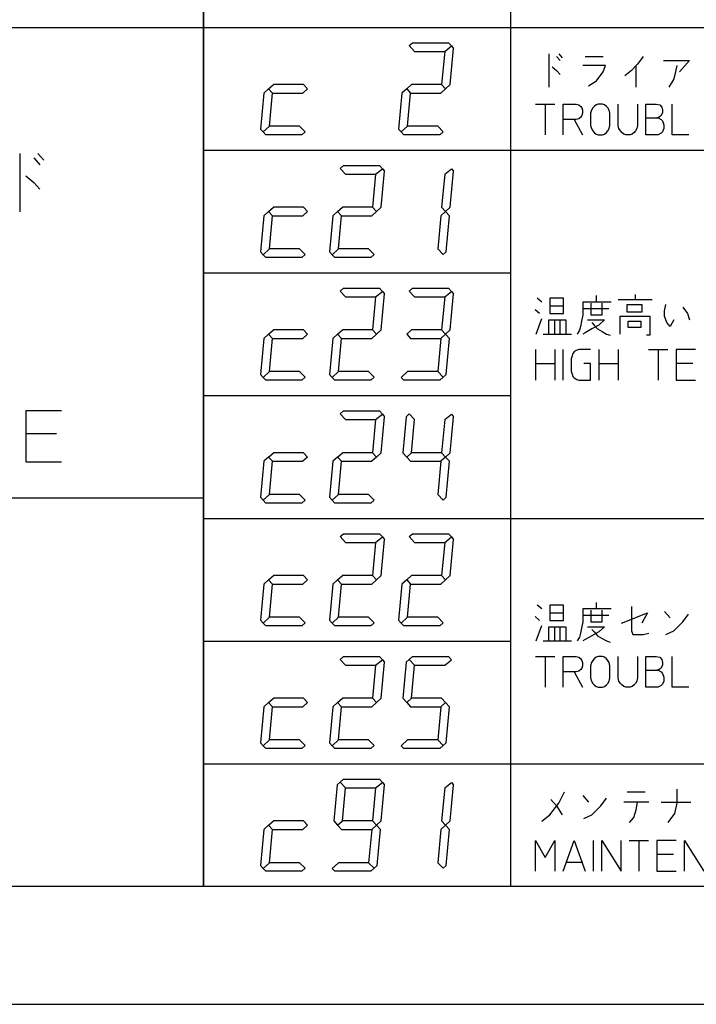
# Model space of a CAD drawing. Extents: x 918 to 4334, y -5558 to -3452.
# Drawn here: x 1732 to 1765, y -4559 to -4511 of the extents above; entities that cross this region are included whole.
import ezdxf

# ---------------------------------------------------------------- set-up
doc = ezdxf.new("R2010")
doc.units = 0
doc.header["$MEASUREMENT"] = 0
doc.layers.get('0').update_dxf_attribs({"linetype": 'CONTINUOUS'})
doc.layers.add('1', color=7, linetype='CONTINUOUS')

msp = doc.modelspace()

# ---------------------------------------------------------------- linework, layer by layer
at = {"color": 2, "linetype": 'CONTINUOUS'}
for p, q in [((1637.2658, -4559.1939), (1797.2658, -4559.1939)), ((1676.2658, -4559.1939), (1758.2658, -4559.1939))]:
    msp.add_line(p, q, dxfattribs=at)
at = {"layer": '1', "color": 3, "linetype": 'CONTINUOUS'}
for p, q in [((1740.7658, -4464.9439), (1740.7658, -4511.4439)), ((1740.7658, -4553.4439), (1740.7658, -4464.9439)), ((1755.7658, -4475.4439), (1755.7658, -4553.4439)), ((1644.7658, -4511.4439), (1740.7658, -4511.4439)), ((1740.7658, -4511.4439), (1740.7658, -4534.4439)), ((1740.7658, -4511.4439), (1789.7658, -4511.4439)), ((1750.8174, -4512.3355), (1750.9729, -4512.1939)), ((1751.0758, -4512.6158), (1750.8174, -4512.3355)), ((1750.9729, -4512.1939), (1752.7307, -4512.1939)), ((1751.0758, -4512.6158), (1752.5486, -4512.6158)), ((1752.5486, -4512.6158), (1752.397, -4514.2329)), ((1752.5486, -4512.6158), (1752.8758, -4512.3533)), ((1752.7307, -4512.1939), (1752.8758, -4512.3533)), ((1752.8208, -4514.2329), (1752.9857, -4512.4739)), ((1752.8758, -4512.3533), (1752.9857, -4512.4739)), ((1757.6314, -4512.7443), (1757.6314, -4514.3693)), ((1758.0203, -4512.8693), (1758.1869, -4513.0568)), ((1758.1314, -4512.7443), (1758.298, -4512.9318)), ((1759.4091, -4512.8693), (1760.298, -4512.8693)), ((1762.2425, -4512.8693), (1761.9647, -4513.2443)), ((1763.2425, -4513.0568), (1764.5203, -4513.0568)), ((1764.5203, -4513.0568), (1764.0203, -4513.6193)), ((1757.798, -4513.3693), (1758.0203, -4513.5568)), ((1758.0203, -4513.5568), (1758.1869, -4513.7443)), ((1760.4091, -4513.3068), (1759.298, -4513.3068)), ((1759.9647, -4514.0568), (1760.298, -4513.6193)), ((1760.298, -4513.6193), (1760.4091, -4513.3068)), ((1761.6869, -4513.5568), (1761.3536, -4513.8068)), ((1761.9091, -4513.3068), (1761.6869, -4513.5568)), ((1761.9647, -4513.2443), (1761.9091, -4513.3068)), ((1761.9091, -4514.3693), (1761.9091, -4513.3068)), ((1763.7425, -4513.9943), (1763.8536, -4513.6193)), ((1763.8536, -4513.6193), (1763.9091, -4513.3068)), ((1759.5758, -4514.3068), (1759.9647, -4514.0568)), ((1763.5203, -4514.3693), (1763.7425, -4513.9943)), ((1743.9416, -4514.4439), (1743.7109, -4514.6548)), ((1743.9416, -4514.4439), (1744.1742, -4514.2329)), ((1743.9416, -4514.4439), (1744.1346, -4514.6548)), ((1745.647, -4514.2329), (1744.1742, -4514.2329)), ((1745.84, -4514.4439), (1745.6075, -4514.6548)), ((1745.647, -4514.2329), (1745.84, -4514.4439)), ((1750.6916, -4514.4439), (1750.4609, -4514.6548)), ((1750.6916, -4514.4439), (1750.9242, -4514.2329)), ((1750.6916, -4514.4439), (1750.8846, -4514.6548)), ((1752.397, -4514.2329), (1750.9242, -4514.2329)), ((1752.59, -4514.4439), (1752.3575, -4514.6548)), ((1752.397, -4514.2329), (1752.59, -4514.4439)), ((1752.8208, -4514.2329), (1752.59, -4514.4439)), ((1743.7109, -4514.6548), (1743.546, -4516.4139)), ((1743.983, -4516.272), (1744.1346, -4514.6548)), ((1744.1346, -4514.6548), (1745.6075, -4514.6548)), ((1750.4609, -4514.6548), (1750.296, -4516.4139)), ((1750.733, -4516.272), (1750.8846, -4514.6548)), ((1750.8846, -4514.6548), (1752.3575, -4514.6548)), ((1756.9829, -4515.1941), (1757.4554, -4515.1941)), ((1757.4554, -4515.1941), (1757.9279, -4515.1941)), ((1757.4554, -4515.1941), (1757.4554, -4516.6941)), ((1758.3329, -4515.9441), (1758.3329, -4515.1941)), ((1758.3329, -4515.1941), (1758.9742, -4515.1941)), ((1758.9742, -4515.1941), (1759.1092, -4515.2316)), ((1759.1092, -4515.2316), (1759.2104, -4515.3066)), ((1759.2104, -4515.3066), (1759.2442, -4515.3816)), ((1759.2442, -4515.3816), (1759.2779, -4515.4941)), ((1759.2779, -4515.4941), (1759.2779, -4515.6441)), ((1759.7167, -4515.4941), (1759.6829, -4515.6441)), ((1759.7842, -4515.3816), (1759.7167, -4515.4941)), ((1759.8517, -4515.3066), (1759.7842, -4515.3816)), ((1759.9529, -4515.2316), (1759.8517, -4515.3066)), ((1760.0542, -4515.1941), (1759.9529, -4515.2316)), ((1760.2567, -4515.1941), (1760.0542, -4515.1941)), ((1760.3579, -4515.2316), (1760.2567, -4515.1941)), ((1760.4592, -4515.3066), (1760.3579, -4515.2316)), ((1760.5267, -4515.3816), (1760.4592, -4515.3066)), ((1760.5942, -4515.4941), (1760.5267, -4515.3816)), ((1760.6279, -4515.6441), (1760.5942, -4515.4941)), ((1761.0329, -4516.2441), (1761.0329, -4515.1941)), ((1761.9779, -4515.1941), (1761.9779, -4516.2441)), ((1762.3829, -4515.1941), (1762.8892, -4515.1941)), ((1762.3829, -4515.8691), (1762.3829, -4515.1941)), ((1762.8892, -4515.1941), (1763.0579, -4515.2316)), ((1763.0579, -4515.2316), (1763.1592, -4515.3441)), ((1763.1592, -4515.3441), (1763.1929, -4515.4941)), ((1763.1929, -4515.4941), (1763.1929, -4515.6066)), ((1763.6654, -4516.6941), (1763.6654, -4515.1941)), ((1758.8729, -4515.9441), (1758.3329, -4515.9441)), ((1758.3329, -4516.6941), (1758.3329, -4515.9441)), ((1758.9742, -4515.9441), (1758.8729, -4515.9441)), ((1758.8729, -4515.9441), (1759.2779, -4516.6941)), ((1759.1092, -4515.9066), (1758.9742, -4515.9441)), ((1759.2104, -4515.8316), (1759.1092, -4515.9066)), ((1759.2442, -4515.7566), (1759.2104, -4515.8316)), ((1759.2779, -4515.6441), (1759.2442, -4515.7566)), ((1759.6829, -4515.6441), (1759.6829, -4516.2441)), ((1760.6279, -4516.2441), (1760.6279, -4515.6441)), ((1762.3829, -4515.8691), (1762.9229, -4515.8691)), ((1762.3829, -4516.6941), (1762.3829, -4515.8691)), ((1763.0242, -4515.8316), (1762.9229, -4515.8691)), ((1762.9229, -4515.8691), (1762.9904, -4515.8691)), ((1762.9904, -4515.8691), (1763.1254, -4515.9441)), ((1763.1254, -4515.7566), (1763.0242, -4515.8316)), ((1763.1929, -4515.6066), (1763.1254, -4515.7566)), ((1763.1254, -4515.9441), (1763.1929, -4516.0191)), ((1763.1929, -4516.0191), (1763.2604, -4516.2066)), ((1743.546, -4516.4139), (1743.6771, -4516.5579)), ((1743.983, -4516.272), (1743.6771, -4516.5579)), ((1745.4559, -4516.272), (1743.983, -4516.272)), ((1745.4559, -4516.272), (1745.7209, -4516.5463)), ((1750.296, -4516.4139), (1750.4271, -4516.5579)), ((1750.733, -4516.272), (1750.4271, -4516.5579)), ((1752.2059, -4516.272), (1750.733, -4516.272)), ((1752.2059, -4516.272), (1752.4709, -4516.5463)), ((1759.6829, -4516.2441), (1759.7167, -4516.3941)), ((1759.7167, -4516.3941), (1759.7842, -4516.5066)), ((1759.7842, -4516.5066), (1759.8517, -4516.5816)), ((1760.4592, -4516.5816), (1760.5267, -4516.5066)), ((1760.5267, -4516.5066), (1760.5942, -4516.3941)), ((1760.5942, -4516.3941), (1760.6279, -4516.2441)), ((1761.0667, -4516.3941), (1761.0329, -4516.2441)), ((1761.1342, -4516.5066), (1761.0667, -4516.3941)), ((1761.2017, -4516.5816), (1761.1342, -4516.5066)), ((1761.8767, -4516.5066), (1761.8092, -4516.5816)), ((1761.9442, -4516.3941), (1761.8767, -4516.5066)), ((1761.9779, -4516.2441), (1761.9442, -4516.3941)), ((1763.2604, -4516.3941), (1763.1929, -4516.5441)), ((1763.2604, -4516.2066), (1763.2604, -4516.3941)), ((1743.6771, -4516.5579), (1743.801, -4516.6939)), ((1745.5588, -4516.6939), (1743.801, -4516.6939)), ((1745.5588, -4516.6939), (1745.7209, -4516.5463)), ((1750.4271, -4516.5579), (1750.551, -4516.6939)), ((1752.3088, -4516.6939), (1750.551, -4516.6939)), ((1752.3088, -4516.6939), (1752.4709, -4516.5463)), ((1759.8517, -4516.5816), (1759.9529, -4516.6566)), ((1759.9529, -4516.6566), (1760.0542, -4516.6941)), ((1760.0542, -4516.6941), (1760.2567, -4516.6941)), ((1760.2567, -4516.6941), (1760.3579, -4516.6566)), ((1760.3579, -4516.6566), (1760.4592, -4516.5816)), ((1761.3029, -4516.6566), (1761.2017, -4516.5816)), ((1761.4042, -4516.6941), (1761.3029, -4516.6566)), ((1761.6067, -4516.6941), (1761.4042, -4516.6941)), ((1761.7079, -4516.6566), (1761.6067, -4516.6941)), ((1761.8092, -4516.5816), (1761.7079, -4516.6566)), ((1762.9904, -4516.6941), (1762.3829, -4516.6941)), ((1763.1254, -4516.6191), (1762.9904, -4516.6941)), ((1763.1929, -4516.5441), (1763.1254, -4516.6191)), ((1764.4754, -4516.6941), (1763.6654, -4516.6941)), ((1740.7658, -4517.4439), (1789.7658, -4517.4439)), ((1731.7844, -4517.6097), (1731.7844, -4520.4535)), ((1732.465, -4517.8285), (1732.7566, -4518.1566)), ((1732.6594, -4517.6097), (1732.9511, -4517.9379)), ((1747.4424, -4518.3355), (1747.5979, -4518.1939)), ((1747.7008, -4518.6158), (1747.4424, -4518.3355)), ((1747.5979, -4518.1939), (1749.3557, -4518.1939)), ((1749.1736, -4518.6158), (1749.5008, -4518.3533)), ((1749.3557, -4518.1939), (1749.5008, -4518.3533)), ((1749.5008, -4518.3533), (1749.6107, -4518.4739)), ((1752.5486, -4518.6158), (1752.8758, -4518.3533)), ((1752.8758, -4518.3533), (1752.9857, -4518.4739)), ((1732.0761, -4518.7035), (1732.465, -4519.0316)), ((1747.7008, -4518.6158), (1749.1736, -4518.6158)), ((1749.1736, -4518.6158), (1749.022, -4520.2329)), ((1749.4458, -4520.2329), (1749.6107, -4518.4739)), ((1752.5486, -4518.6158), (1752.397, -4520.2329)), ((1752.8208, -4520.2329), (1752.9857, -4518.4739)), ((1732.465, -4519.0316), (1732.7566, -4519.3597)), ((1743.9416, -4520.4439), (1744.1742, -4520.2329)), ((1745.647, -4520.2329), (1744.1742, -4520.2329)), ((1745.647, -4520.2329), (1745.84, -4520.4439)), ((1747.3166, -4520.4439), (1747.5492, -4520.2329)), ((1749.022, -4520.2329), (1747.5492, -4520.2329)), ((1749.022, -4520.2329), (1749.215, -4520.4439)), ((1749.4458, -4520.2329), (1749.215, -4520.4439)), ((1752.397, -4520.2329), (1752.59, -4520.4439)), ((1752.8208, -4520.2329), (1752.59, -4520.4439)), ((1743.7109, -4520.6548), (1743.546, -4522.4139)), ((1743.9416, -4520.4439), (1743.7109, -4520.6548)), ((1743.9416, -4520.4439), (1744.1346, -4520.6548)), ((1743.983, -4522.272), (1744.1346, -4520.6548)), ((1744.1346, -4520.6548), (1745.6075, -4520.6548)), ((1745.84, -4520.4439), (1745.6075, -4520.6548)), ((1747.0859, -4520.6548), (1746.921, -4522.4139)), ((1747.3166, -4520.4439), (1747.0859, -4520.6548)), ((1747.3166, -4520.4439), (1747.5096, -4520.6548)), ((1747.358, -4522.272), (1747.5096, -4520.6548)), ((1747.5096, -4520.6548), (1748.9825, -4520.6548)), ((1749.215, -4520.4439), (1748.9825, -4520.6548)), ((1752.3575, -4520.6548), (1752.2059, -4522.272)), ((1752.59, -4520.4439), (1752.3575, -4520.6548)), ((1752.59, -4520.4439), (1752.7812, -4520.6548)), ((1752.6163, -4522.4139), (1752.7812, -4520.6548)), ((1743.983, -4522.272), (1743.6771, -4522.5579)), ((1745.4559, -4522.272), (1743.983, -4522.272)), ((1745.4559, -4522.272), (1745.7209, -4522.5463)), ((1747.358, -4522.272), (1747.0521, -4522.5579)), ((1748.8309, -4522.272), (1747.358, -4522.272)), ((1748.8309, -4522.272), (1749.0959, -4522.5463)), ((1752.2059, -4522.272), (1752.4709, -4522.5463)), ((1743.546, -4522.4139), (1743.6771, -4522.5579)), ((1743.6771, -4522.5579), (1743.801, -4522.6939)), ((1745.5588, -4522.6939), (1743.801, -4522.6939)), ((1745.5588, -4522.6939), (1745.7209, -4522.5463)), ((1746.921, -4522.4139), (1747.0521, -4522.5579)), ((1747.0521, -4522.5579), (1747.176, -4522.6939)), ((1748.9338, -4522.6939), (1747.176, -4522.6939)), ((1748.9338, -4522.6939), (1749.0959, -4522.5463)), ((1752.4709, -4522.5463), (1752.6163, -4522.4139)), ((1740.7658, -4523.4439), (1755.7658, -4523.4439)), ((1747.4424, -4524.3355), (1747.5979, -4524.1939)), ((1747.5979, -4524.1939), (1749.3557, -4524.1939)), ((1749.3557, -4524.1939), (1749.5008, -4524.3533)), ((1750.8174, -4524.3355), (1750.9729, -4524.1939)), ((1750.9729, -4524.1939), (1752.7307, -4524.1939)), ((1752.7307, -4524.1939), (1752.8758, -4524.3533)), ((1747.7008, -4524.6158), (1747.4424, -4524.3355)), ((1747.7008, -4524.6158), (1749.1736, -4524.6158)), ((1749.1736, -4524.6158), (1749.022, -4526.2329)), ((1749.1736, -4524.6158), (1749.5008, -4524.3533)), ((1749.4458, -4526.2329), (1749.6107, -4524.4739)), ((1749.5008, -4524.3533), (1749.6107, -4524.4739)), ((1751.0758, -4524.6158), (1750.8174, -4524.3355)), ((1751.0758, -4524.6158), (1752.5486, -4524.6158)), ((1752.5486, -4524.6158), (1752.397, -4526.2329)), ((1752.5486, -4524.6158), (1752.8758, -4524.3533)), ((1752.8208, -4526.2329), (1752.9857, -4524.4739)), ((1752.8758, -4524.3533), (1752.9857, -4524.4739)), ((1757.298, -4524.8693), (1757.0758, -4524.6818)), ((1757.6869, -4524.6818), (1757.6869, -4525.0568)), ((1758.3536, -4524.6818), (1757.6869, -4524.6818)), ((1758.3536, -4525.0568), (1758.3536, -4524.6818)), ((1759.9647, -4524.6193), (1759.9647, -4524.5568)), ((1759.9647, -4524.8693), (1759.9647, -4524.6193)), ((1761.8536, -4524.4943), (1761.8536, -4524.7443)), ((1757.6869, -4525.0568), (1758.3536, -4525.0568)), ((1757.6869, -4525.0568), (1757.6869, -4525.4318)), ((1758.3536, -4525.4318), (1758.3536, -4525.0568)), ((1759.298, -4524.8693), (1759.298, -4525.4943)), ((1759.9647, -4524.8693), (1759.298, -4524.8693)), ((1759.3536, -4525.1818), (1760.5758, -4525.1818)), ((1759.6869, -4524.9318), (1759.6869, -4525.4943)), ((1760.6869, -4524.8693), (1759.9647, -4524.8693)), ((1760.2425, -4525.4943), (1760.2425, -4524.9318)), ((1761.0203, -4524.7443), (1761.8536, -4524.7443)), ((1761.4647, -4525.3693), (1761.4647, -4524.9943)), ((1761.4647, -4524.9943), (1762.1869, -4524.9943)), ((1761.8536, -4524.7443), (1762.6869, -4524.7443)), ((1762.1869, -4524.9943), (1762.1869, -4525.3693)), ((1763.298, -4525.3068), (1763.3536, -4524.9943)), ((1764.1869, -4525.1193), (1764.4091, -4525.4318)), ((1757.1869, -4525.4318), (1756.9647, -4525.2443)), ((1757.6869, -4525.4318), (1758.3536, -4525.4318)), ((1759.298, -4525.4943), (1759.2425, -4525.8068)), ((1759.6869, -4525.4943), (1760.2425, -4525.4943)), ((1761.1314, -4526.4318), (1761.1314, -4525.5568)), ((1761.1314, -4525.5568), (1762.5758, -4525.5568)), ((1762.1869, -4525.3693), (1761.4647, -4525.3693)), ((1762.5758, -4525.5568), (1762.5758, -4526.4943)), ((1763.298, -4525.5568), (1763.298, -4525.3068)), ((1763.4091, -4525.8693), (1763.298, -4525.5568)), ((1764.4091, -4525.4318), (1764.5203, -4525.7443)), ((1757.0203, -4526.4318), (1757.298, -4525.6818)), ((1757.6314, -4526.4318), (1757.6314, -4525.7443)), ((1757.6314, -4525.7443), (1757.9091, -4525.7443)), ((1757.9091, -4525.7443), (1757.9091, -4526.4318)), ((1757.9091, -4525.7443), (1758.4647, -4525.7443)), ((1758.1869, -4526.4318), (1758.1869, -4525.7443)), ((1758.4647, -4525.7443), (1758.4647, -4526.4318)), ((1759.1869, -4526.0568), (1759.1314, -4526.2443)), ((1759.2425, -4525.8068), (1759.1869, -4526.0568)), ((1759.5203, -4525.7443), (1760.3536, -4525.7443)), ((1759.7425, -4525.8693), (1759.8536, -4525.9943)), ((1760.0758, -4525.9943), (1759.7425, -4526.1818)), ((1759.8536, -4525.9943), (1760.0203, -4526.1818)), ((1760.3536, -4525.7443), (1760.0758, -4525.9943)), ((1761.5203, -4526.1193), (1761.5203, -4525.8068)), ((1761.5203, -4525.8068), (1762.1314, -4525.8068)), ((1762.1314, -4526.1193), (1761.5203, -4526.1193)), ((1762.1314, -4525.8068), (1762.1314, -4526.1193)), ((1763.5758, -4526.0568), (1763.4091, -4525.8693)), ((1763.7425, -4525.7443), (1763.5758, -4526.0568)), ((1743.9416, -4526.4439), (1743.7109, -4526.6548)), ((1743.9416, -4526.4439), (1744.1742, -4526.2329)), ((1743.9416, -4526.4439), (1744.1346, -4526.6548)), ((1745.647, -4526.2329), (1744.1742, -4526.2329)), ((1745.84, -4526.4439), (1745.6075, -4526.6548)), ((1745.647, -4526.2329), (1745.84, -4526.4439)), ((1747.3166, -4526.4439), (1747.0859, -4526.6548)), ((1747.3166, -4526.4439), (1747.5492, -4526.2329)), ((1747.3166, -4526.4439), (1747.5096, -4526.6548)), ((1749.022, -4526.2329), (1747.5492, -4526.2329)), ((1749.215, -4526.4439), (1748.9825, -4526.6548)), ((1749.022, -4526.2329), (1749.215, -4526.4439)), ((1749.4458, -4526.2329), (1749.215, -4526.4439)), ((1750.6916, -4526.4439), (1750.9242, -4526.2329)), ((1750.6916, -4526.4439), (1750.8846, -4526.6548)), ((1752.397, -4526.2329), (1750.9242, -4526.2329)), ((1752.59, -4526.4439), (1752.3575, -4526.6548)), ((1752.397, -4526.2329), (1752.59, -4526.4439)), ((1752.8208, -4526.2329), (1752.59, -4526.4439)), ((1752.59, -4526.4439), (1752.7812, -4526.6548)), ((1757.3536, -4526.4318), (1757.6314, -4526.4318)), ((1757.6314, -4526.4318), (1757.9091, -4526.4318)), ((1757.9091, -4526.4318), (1758.7425, -4526.4318)), ((1759.1314, -4526.2443), (1759.0203, -4526.4318)), ((1759.4091, -4526.3693), (1759.298, -4526.4318)), ((1759.7425, -4526.1818), (1759.4091, -4526.3693)), ((1760.0203, -4526.1818), (1760.2425, -4526.3068)), ((1760.2425, -4526.3068), (1760.4647, -4526.4318)), ((1760.4647, -4526.4318), (1760.6314, -4526.4943)), ((1762.5758, -4526.4943), (1762.4091, -4526.4943)), ((1743.7109, -4526.6548), (1743.546, -4528.4139)), ((1743.983, -4528.272), (1744.1346, -4526.6548)), ((1744.1346, -4526.6548), (1745.6075, -4526.6548)), ((1747.0859, -4526.6548), (1746.921, -4528.4139)), ((1747.358, -4528.272), (1747.5096, -4526.6548)), ((1747.5096, -4526.6548), (1748.9825, -4526.6548)), ((1750.8846, -4526.6548), (1752.3575, -4526.6548)), ((1752.3575, -4526.6548), (1752.2059, -4528.272)), ((1752.6163, -4528.4139), (1752.7812, -4526.6548)), ((1756.9829, -4527.1941), (1756.9829, -4527.8691)), ((1757.9279, -4527.1941), (1757.9279, -4527.8691)), ((1758.3329, -4528.6941), (1758.3329, -4527.1941)), ((1758.7717, -4527.4941), (1758.7379, -4527.6441)), ((1758.8054, -4527.3816), (1758.7717, -4527.4941)), ((1758.8729, -4527.3066), (1758.8054, -4527.3816)), ((1758.9742, -4527.2316), (1758.8729, -4527.3066)), ((1759.1092, -4527.1941), (1758.9742, -4527.2316)), ((1759.6829, -4527.1941), (1759.1092, -4527.1941)), ((1760.0879, -4527.1941), (1760.0879, -4527.8691)), ((1761.0329, -4527.1941), (1761.0329, -4527.8691)), ((1762.5179, -4527.1941), (1762.9904, -4527.1941)), ((1762.9904, -4527.1941), (1763.4629, -4527.1941)), ((1762.9904, -4527.1941), (1762.9904, -4528.6941)), ((1764.8129, -4527.1941), (1763.8679, -4527.1941)), ((1763.8679, -4527.1941), (1763.8679, -4527.8691)), ((1756.9829, -4527.8691), (1757.9279, -4527.8691)), ((1756.9829, -4527.8691), (1756.9829, -4527.9441)), ((1756.9829, -4527.9441), (1756.9829, -4528.6941)), ((1757.9279, -4527.8691), (1757.9279, -4528.6941)), ((1758.7379, -4527.6441), (1758.7379, -4528.2441)), ((1759.6829, -4527.8691), (1759.3454, -4527.8691)), ((1759.6829, -4528.6941), (1759.6829, -4527.8691)), ((1760.0879, -4527.8691), (1761.0329, -4527.8691)), ((1760.0879, -4527.8691), (1760.0879, -4527.9441)), ((1760.0879, -4527.9441), (1760.0879, -4528.6941)), ((1761.0329, -4527.8691), (1761.0329, -4528.6941)), ((1764.6779, -4527.8691), (1763.8679, -4527.8691)), ((1763.8679, -4527.8691), (1763.8679, -4527.9441)), ((1763.8679, -4527.9441), (1763.8679, -4528.6941)), ((1743.546, -4528.4139), (1743.6771, -4528.5579)), ((1743.983, -4528.272), (1743.6771, -4528.5579)), ((1745.4559, -4528.272), (1743.983, -4528.272)), ((1745.4559, -4528.272), (1745.7209, -4528.5463)), ((1745.5588, -4528.6939), (1745.7209, -4528.5463)), ((1746.921, -4528.4139), (1747.0521, -4528.5579)), ((1747.358, -4528.272), (1747.0521, -4528.5579)), ((1748.8309, -4528.272), (1747.358, -4528.272)), ((1748.8309, -4528.272), (1749.0959, -4528.5463)), ((1748.9338, -4528.6939), (1749.0959, -4528.5463)), ((1750.733, -4528.272), (1750.4271, -4528.5579)), ((1752.2059, -4528.272), (1750.733, -4528.272)), ((1752.2059, -4528.272), (1752.4709, -4528.5463)), ((1752.3088, -4528.6939), (1752.4709, -4528.5463)), ((1752.4709, -4528.5463), (1752.6163, -4528.4139)), ((1758.7379, -4528.2441), (1758.7717, -4528.3941)), ((1758.7717, -4528.3941), (1758.8054, -4528.5066)), ((1758.8054, -4528.5066), (1758.8729, -4528.5816)), ((1743.6771, -4528.5579), (1743.801, -4528.6939)), ((1745.5588, -4528.6939), (1743.801, -4528.6939)), ((1747.0521, -4528.5579), (1747.176, -4528.6939)), ((1748.9338, -4528.6939), (1747.176, -4528.6939)), ((1750.4271, -4528.5579), (1750.551, -4528.6939)), ((1752.3088, -4528.6939), (1750.551, -4528.6939)), ((1758.8729, -4528.5816), (1759.0079, -4528.6566)), ((1759.0079, -4528.6566), (1759.1092, -4528.6941)), ((1759.1092, -4528.6941), (1759.6829, -4528.6941)), ((1763.8679, -4528.6941), (1764.8129, -4528.6941)), ((1740.7658, -4529.4439), (1755.7658, -4529.4439)), ((1733.8185, -4530.1869), (1732.0685, -4530.1869)), ((1732.0685, -4530.1869), (1732.0685, -4531.3119)), ((1747.4424, -4530.3355), (1747.5979, -4530.1939)), ((1747.7008, -4530.6158), (1747.4424, -4530.3355)), ((1747.5979, -4530.1939), (1749.3557, -4530.1939)), ((1749.1736, -4530.6158), (1749.5008, -4530.3533)), ((1749.3557, -4530.1939), (1749.5008, -4530.3533)), ((1749.4458, -4532.2329), (1749.6107, -4530.4739)), ((1749.5008, -4530.3533), (1749.6107, -4530.4739)), ((1750.6654, -4530.4739), (1750.5004, -4532.2329)), ((1750.6654, -4530.4739), (1750.8174, -4530.3355)), ((1751.0758, -4530.6158), (1750.8174, -4530.3355)), ((1752.5486, -4530.6158), (1752.8758, -4530.3533)), ((1752.8208, -4532.2329), (1752.9857, -4530.4739)), ((1752.8758, -4530.3533), (1752.9857, -4530.4739)), ((1747.7008, -4530.6158), (1749.1736, -4530.6158)), ((1749.1736, -4530.6158), (1749.022, -4532.2329)), ((1750.9242, -4532.2329), (1751.0758, -4530.6158)), ((1752.5486, -4530.6158), (1752.397, -4532.2329)), ((1733.5685, -4531.3119), (1732.0685, -4531.3119)), ((1732.0685, -4531.3119), (1732.0685, -4531.4369)), ((1732.0685, -4531.4369), (1732.0685, -4532.6869)), ((1743.9416, -4532.4439), (1744.1742, -4532.2329)), ((1745.647, -4532.2329), (1744.1742, -4532.2329)), ((1745.647, -4532.2329), (1745.84, -4532.4439)), ((1747.3166, -4532.4439), (1747.5492, -4532.2329)), ((1749.022, -4532.2329), (1747.5492, -4532.2329)), ((1749.022, -4532.2329), (1749.215, -4532.4439)), ((1749.4458, -4532.2329), (1749.215, -4532.4439)), ((1750.5004, -4532.2329), (1750.6916, -4532.4439)), ((1750.6916, -4532.4439), (1750.9242, -4532.2329)), ((1752.397, -4532.2329), (1750.9242, -4532.2329)), ((1752.397, -4532.2329), (1752.59, -4532.4439)), ((1752.8208, -4532.2329), (1752.59, -4532.4439)), ((1732.0685, -4532.6869), (1733.8185, -4532.6869)), ((1743.7109, -4532.6548), (1743.546, -4534.4139)), ((1743.9416, -4532.4439), (1743.7109, -4532.6548)), ((1743.9416, -4532.4439), (1744.1346, -4532.6548)), ((1743.983, -4534.272), (1744.1346, -4532.6548)), ((1744.1346, -4532.6548), (1745.6075, -4532.6548)), ((1745.84, -4532.4439), (1745.6075, -4532.6548)), ((1747.0859, -4532.6548), (1746.921, -4534.4139)), ((1747.3166, -4532.4439), (1747.0859, -4532.6548)), ((1747.3166, -4532.4439), (1747.5096, -4532.6548)), ((1747.358, -4534.272), (1747.5096, -4532.6548)), ((1747.5096, -4532.6548), (1748.9825, -4532.6548)), ((1749.215, -4532.4439), (1748.9825, -4532.6548)), ((1750.6916, -4532.4439), (1750.8846, -4532.6548)), ((1750.8846, -4532.6548), (1752.3575, -4532.6548)), ((1752.3575, -4532.6548), (1752.2059, -4534.272)), ((1752.59, -4532.4439), (1752.3575, -4532.6548)), ((1752.59, -4532.4439), (1752.7812, -4532.6548)), ((1752.6163, -4534.4139), (1752.7812, -4532.6548)), ((1743.983, -4534.272), (1743.6771, -4534.5579)), ((1745.4559, -4534.272), (1743.983, -4534.272)), ((1745.4559, -4534.272), (1745.7209, -4534.5463)), ((1747.358, -4534.272), (1747.0521, -4534.5579)), ((1748.8309, -4534.272), (1747.358, -4534.272)), ((1748.8309, -4534.272), (1749.0959, -4534.5463)), ((1752.2059, -4534.272), (1752.4709, -4534.5463)), ((1717.7658, -4534.4439), (1740.7658, -4534.4439)), ((1740.7658, -4534.4439), (1740.7658, -4553.4439)), ((1743.546, -4534.4139), (1743.6771, -4534.5579)), ((1743.6771, -4534.5579), (1743.801, -4534.6939)), ((1745.5588, -4534.6939), (1743.801, -4534.6939)), ((1745.5588, -4534.6939), (1745.7209, -4534.5463)), ((1746.921, -4534.4139), (1747.0521, -4534.5579)), ((1747.0521, -4534.5579), (1747.176, -4534.6939)), ((1748.9338, -4534.6939), (1747.176, -4534.6939)), ((1748.9338, -4534.6939), (1749.0959, -4534.5463)), ((1752.4709, -4534.5463), (1752.6163, -4534.4139)), ((1740.7658, -4535.4439), (1789.7658, -4535.4439)), ((1747.4424, -4536.3355), (1747.5979, -4536.1939)), ((1747.5979, -4536.1939), (1749.3557, -4536.1939)), ((1749.3557, -4536.1939), (1749.5008, -4536.3533)), ((1750.8174, -4536.3355), (1750.9729, -4536.1939)), ((1750.9729, -4536.1939), (1752.7307, -4536.1939)), ((1752.7307, -4536.1939), (1752.8758, -4536.3533)), ((1747.7008, -4536.6158), (1747.4424, -4536.3355)), ((1747.7008, -4536.6158), (1749.1736, -4536.6158)), ((1749.1736, -4536.6158), (1749.022, -4538.2329)), ((1749.1736, -4536.6158), (1749.5008, -4536.3533)), ((1749.4458, -4538.2329), (1749.6107, -4536.4739)), ((1749.5008, -4536.3533), (1749.6107, -4536.4739)), ((1751.0758, -4536.6158), (1750.8174, -4536.3355)), ((1751.0758, -4536.6158), (1752.5486, -4536.6158)), ((1752.5486, -4536.6158), (1752.397, -4538.2329)), ((1752.5486, -4536.6158), (1752.8758, -4536.3533)), ((1752.8208, -4538.2329), (1752.9857, -4536.4739)), ((1752.8758, -4536.3533), (1752.9857, -4536.4739)), ((1743.7109, -4538.6548), (1743.546, -4540.4139)), ((1743.9416, -4538.4439), (1743.7109, -4538.6548)), ((1743.9416, -4538.4439), (1744.1742, -4538.2329)), ((1743.9416, -4538.4439), (1744.1346, -4538.6548)), ((1743.983, -4540.272), (1744.1346, -4538.6548)), ((1744.1346, -4538.6548), (1745.6075, -4538.6548)), ((1745.647, -4538.2329), (1744.1742, -4538.2329)), ((1745.84, -4538.4439), (1745.6075, -4538.6548)), ((1745.647, -4538.2329), (1745.84, -4538.4439)), ((1747.0859, -4538.6548), (1746.921, -4540.4139)), ((1747.3166, -4538.4439), (1747.0859, -4538.6548)), ((1747.3166, -4538.4439), (1747.5492, -4538.2329)), ((1747.3166, -4538.4439), (1747.5096, -4538.6548)), ((1747.358, -4540.272), (1747.5096, -4538.6548)), ((1747.5096, -4538.6548), (1748.9825, -4538.6548)), ((1749.022, -4538.2329), (1747.5492, -4538.2329)), ((1749.215, -4538.4439), (1748.9825, -4538.6548)), ((1749.022, -4538.2329), (1749.215, -4538.4439)), ((1749.4458, -4538.2329), (1749.215, -4538.4439)), ((1750.4609, -4538.6548), (1750.296, -4540.4139)), ((1750.6916, -4538.4439), (1750.4609, -4538.6548)), ((1750.6916, -4538.4439), (1750.9242, -4538.2329)), ((1750.6916, -4538.4439), (1750.8846, -4538.6548)), ((1750.733, -4540.272), (1750.8846, -4538.6548)), ((1750.8846, -4538.6548), (1752.3575, -4538.6548)), ((1752.397, -4538.2329), (1750.9242, -4538.2329)), ((1752.59, -4538.4439), (1752.3575, -4538.6548)), ((1752.397, -4538.2329), (1752.59, -4538.4439)), ((1752.8208, -4538.2329), (1752.59, -4538.4439)), ((1759.9647, -4539.6193), (1759.9647, -4539.5568)), ((1759.9647, -4539.8693), (1759.9647, -4539.6193)), ((1757.298, -4539.8693), (1757.0758, -4539.6818)), ((1757.6869, -4539.6818), (1757.6869, -4540.0568)), ((1758.3536, -4539.6818), (1757.6869, -4539.6818)), ((1757.6869, -4540.0568), (1758.3536, -4540.0568)), ((1757.6869, -4540.0568), (1757.6869, -4540.4318)), ((1758.3536, -4540.0568), (1758.3536, -4539.6818)), ((1758.3536, -4540.4318), (1758.3536, -4540.0568)), ((1759.298, -4539.8693), (1759.298, -4540.4943)), ((1759.9647, -4539.8693), (1759.298, -4539.8693)), ((1759.6869, -4539.9318), (1759.6869, -4540.4943)), ((1760.6869, -4539.8693), (1759.9647, -4539.8693)), ((1760.2425, -4540.4943), (1760.2425, -4539.9318)), ((1761.1869, -4540.5568), (1762.4647, -4540.0568)), ((1761.6869, -4539.7443), (1761.6869, -4540.9318)), ((1762.4647, -4540.0568), (1762.1869, -4540.5568)), ((1763.298, -4539.9943), (1763.5758, -4540.3068)), ((1743.546, -4540.4139), (1743.6771, -4540.5579)), ((1743.983, -4540.272), (1743.6771, -4540.5579)), ((1743.6771, -4540.5579), (1743.801, -4540.6939)), ((1745.4559, -4540.272), (1743.983, -4540.272)), ((1745.4559, -4540.272), (1745.7209, -4540.5463)), ((1745.5588, -4540.6939), (1745.7209, -4540.5463)), ((1746.921, -4540.4139), (1747.0521, -4540.5579)), ((1747.358, -4540.272), (1747.0521, -4540.5579)), ((1747.0521, -4540.5579), (1747.176, -4540.6939)), ((1748.8309, -4540.272), (1747.358, -4540.272)), ((1748.8309, -4540.272), (1749.0959, -4540.5463)), ((1748.9338, -4540.6939), (1749.0959, -4540.5463)), ((1750.296, -4540.4139), (1750.4271, -4540.5579)), ((1750.733, -4540.272), (1750.4271, -4540.5579)), ((1750.4271, -4540.5579), (1750.551, -4540.6939)), ((1752.2059, -4540.272), (1750.733, -4540.272)), ((1752.2059, -4540.272), (1752.4709, -4540.5463)), ((1752.3088, -4540.6939), (1752.4709, -4540.5463)), ((1757.1869, -4540.4318), (1756.9647, -4540.2443)), ((1757.6869, -4540.4318), (1758.3536, -4540.4318)), ((1759.298, -4540.4943), (1759.2425, -4540.8068)), ((1759.3536, -4540.1818), (1760.5758, -4540.1818)), ((1759.6869, -4540.4943), (1760.2425, -4540.4943)), ((1763.7425, -4540.9318), (1764.1869, -4540.4943)), ((1764.1869, -4540.4943), (1764.4647, -4540.1193)), ((1745.5588, -4540.6939), (1743.801, -4540.6939)), ((1748.9338, -4540.6939), (1747.176, -4540.6939)), ((1752.3088, -4540.6939), (1750.551, -4540.6939)), ((1757.0203, -4541.4318), (1757.298, -4540.6818)), ((1757.6314, -4541.4318), (1757.6314, -4540.7443)), ((1757.6314, -4540.7443), (1757.9091, -4540.7443)), ((1757.9091, -4540.7443), (1757.9091, -4541.4318)), ((1757.9091, -4540.7443), (1758.4647, -4540.7443)), ((1758.1869, -4541.4318), (1758.1869, -4540.7443)), ((1758.4647, -4540.7443), (1758.4647, -4541.4318)), ((1759.1869, -4541.0568), (1759.1314, -4541.2443)), ((1759.2425, -4540.8068), (1759.1869, -4541.0568)), ((1759.5203, -4540.7443), (1760.3536, -4540.7443)), ((1759.7425, -4540.8693), (1759.8536, -4540.9943)), ((1760.0758, -4540.9943), (1759.7425, -4541.1818)), ((1759.8536, -4540.9943), (1760.0203, -4541.1818)), ((1760.3536, -4540.7443), (1760.0758, -4540.9943)), ((1761.6869, -4540.9318), (1761.7425, -4541.1193)), ((1762.2425, -4541.1193), (1762.5203, -4541.0568)), ((1763.3536, -4541.1193), (1763.7425, -4540.9318)), ((1740.7658, -4541.4439), (1755.7658, -4541.4439)), ((1757.3536, -4541.4318), (1757.6314, -4541.4318)), ((1757.6314, -4541.4318), (1757.9091, -4541.4318)), ((1757.9091, -4541.4318), (1758.7425, -4541.4318)), ((1759.1314, -4541.2443), (1759.0203, -4541.4318)), ((1759.4091, -4541.3693), (1759.298, -4541.4318)), ((1759.7425, -4541.1818), (1759.4091, -4541.3693)), ((1760.0203, -4541.1818), (1760.2425, -4541.3068)), ((1760.2425, -4541.3068), (1760.4647, -4541.4318)), ((1760.4647, -4541.4318), (1760.6314, -4541.4943)), ((1761.7425, -4541.1193), (1762.2425, -4541.1193)), ((1747.4424, -4542.3355), (1747.5979, -4542.1939)), ((1747.7008, -4542.6158), (1747.4424, -4542.3355)), ((1747.5979, -4542.1939), (1749.3557, -4542.1939)), ((1749.1736, -4542.6158), (1749.5008, -4542.3533)), ((1749.3557, -4542.1939), (1749.5008, -4542.3533)), ((1749.4458, -4544.2329), (1749.6107, -4542.4739)), ((1749.5008, -4542.3533), (1749.6107, -4542.4739)), ((1750.6654, -4542.4739), (1750.5004, -4544.2329)), ((1750.6654, -4542.4739), (1750.8174, -4542.3355)), ((1750.8174, -4542.3355), (1750.9729, -4542.1939)), ((1751.0758, -4542.6158), (1750.8174, -4542.3355)), ((1750.9729, -4542.1939), (1752.7307, -4542.1939)), ((1752.5486, -4542.6158), (1752.8758, -4542.3533)), ((1752.7307, -4542.1939), (1752.8758, -4542.3533)), ((1756.9829, -4542.1941), (1757.4554, -4542.1941)), ((1757.4554, -4542.1941), (1757.9279, -4542.1941)), ((1757.4554, -4542.1941), (1757.4554, -4543.6941)), ((1758.3329, -4542.9441), (1758.3329, -4542.1941)), ((1758.3329, -4542.1941), (1758.9742, -4542.1941)), ((1758.9742, -4542.1941), (1759.1092, -4542.2316)), ((1759.1092, -4542.2316), (1759.2104, -4542.3066)), ((1759.2104, -4542.3066), (1759.2442, -4542.3816)), ((1759.2442, -4542.3816), (1759.2779, -4542.4941)), ((1759.2779, -4542.4941), (1759.2779, -4542.6441)), ((1759.7167, -4542.4941), (1759.6829, -4542.6441)), ((1759.7842, -4542.3816), (1759.7167, -4542.4941)), ((1759.8517, -4542.3066), (1759.7842, -4542.3816)), ((1759.9529, -4542.2316), (1759.8517, -4542.3066)), ((1760.0542, -4542.1941), (1759.9529, -4542.2316)), ((1760.2567, -4542.1941), (1760.0542, -4542.1941)), ((1760.3579, -4542.2316), (1760.2567, -4542.1941)), ((1760.4592, -4542.3066), (1760.3579, -4542.2316)), ((1760.5267, -4542.3816), (1760.4592, -4542.3066)), ((1760.5942, -4542.4941), (1760.5267, -4542.3816)), ((1760.6279, -4542.6441), (1760.5942, -4542.4941)), ((1761.0329, -4543.2441), (1761.0329, -4542.1941)), ((1761.9779, -4542.1941), (1761.9779, -4543.2441)), ((1762.3829, -4542.1941), (1762.8892, -4542.1941)), ((1762.3829, -4542.8691), (1762.3829, -4542.1941)), ((1762.8892, -4542.1941), (1763.0579, -4542.2316)), ((1763.0579, -4542.2316), (1763.1592, -4542.3441)), ((1763.1592, -4542.3441), (1763.1929, -4542.4941)), ((1763.1929, -4542.4941), (1763.1929, -4542.6066)), ((1763.6654, -4543.6941), (1763.6654, -4542.1941)), ((1747.7008, -4542.6158), (1749.1736, -4542.6158)), ((1749.1736, -4542.6158), (1749.022, -4544.2329)), ((1750.9242, -4544.2329), (1751.0758, -4542.6158)), ((1751.0758, -4542.6158), (1752.5486, -4542.6158)), ((1758.8729, -4542.9441), (1758.3329, -4542.9441)), ((1758.3329, -4543.6941), (1758.3329, -4542.9441)), ((1758.9742, -4542.9441), (1758.8729, -4542.9441)), ((1758.8729, -4542.9441), (1759.2779, -4543.6941)), ((1759.1092, -4542.9066), (1758.9742, -4542.9441)), ((1759.2104, -4542.8316), (1759.1092, -4542.9066)), ((1759.2442, -4542.7566), (1759.2104, -4542.8316)), ((1759.2779, -4542.6441), (1759.2442, -4542.7566)), ((1759.6829, -4542.6441), (1759.6829, -4543.2441)), ((1760.6279, -4543.2441), (1760.6279, -4542.6441)), ((1762.3829, -4542.8691), (1762.9229, -4542.8691)), ((1762.3829, -4543.6941), (1762.3829, -4542.8691)), ((1763.0242, -4542.8316), (1762.9229, -4542.8691)), ((1762.9229, -4542.8691), (1762.9904, -4542.8691)), ((1762.9904, -4542.8691), (1763.1254, -4542.9441)), ((1763.1254, -4542.7566), (1763.0242, -4542.8316)), ((1763.1929, -4542.6066), (1763.1254, -4542.7566)), ((1763.1254, -4542.9441), (1763.1929, -4543.0191)), ((1759.6829, -4543.2441), (1759.7167, -4543.3941)), ((1759.7167, -4543.3941), (1759.7842, -4543.5066)), ((1760.5267, -4543.5066), (1760.5942, -4543.3941)), ((1760.5942, -4543.3941), (1760.6279, -4543.2441)), ((1761.0667, -4543.3941), (1761.0329, -4543.2441)), ((1761.1342, -4543.5066), (1761.0667, -4543.3941)), ((1761.9442, -4543.3941), (1761.8767, -4543.5066)), ((1761.9779, -4543.2441), (1761.9442, -4543.3941)), ((1763.1929, -4543.0191), (1763.2604, -4543.2066)), ((1763.2604, -4543.3941), (1763.1929, -4543.5441)), ((1763.2604, -4543.2066), (1763.2604, -4543.3941)), ((1759.7842, -4543.5066), (1759.8517, -4543.5816)), ((1759.8517, -4543.5816), (1759.9529, -4543.6566)), ((1759.9529, -4543.6566), (1760.0542, -4543.6941)), ((1760.0542, -4543.6941), (1760.2567, -4543.6941)), ((1760.2567, -4543.6941), (1760.3579, -4543.6566)), ((1760.3579, -4543.6566), (1760.4592, -4543.5816)), ((1760.4592, -4543.5816), (1760.5267, -4543.5066)), ((1761.2017, -4543.5816), (1761.1342, -4543.5066)), ((1761.3029, -4543.6566), (1761.2017, -4543.5816)), ((1761.4042, -4543.6941), (1761.3029, -4543.6566)), ((1761.6067, -4543.6941), (1761.4042, -4543.6941)), ((1761.7079, -4543.6566), (1761.6067, -4543.6941)), ((1761.8092, -4543.5816), (1761.7079, -4543.6566)), ((1761.8767, -4543.5066), (1761.8092, -4543.5816)), ((1762.9904, -4543.6941), (1762.3829, -4543.6941)), ((1763.1254, -4543.6191), (1762.9904, -4543.6941)), ((1763.1929, -4543.5441), (1763.1254, -4543.6191)), ((1764.4754, -4543.6941), (1763.6654, -4543.6941)), ((1743.9416, -4544.4439), (1744.1742, -4544.2329)), ((1745.647, -4544.2329), (1744.1742, -4544.2329)), ((1745.647, -4544.2329), (1745.84, -4544.4439)), ((1747.3166, -4544.4439), (1747.5492, -4544.2329)), ((1749.022, -4544.2329), (1747.5492, -4544.2329)), ((1749.022, -4544.2329), (1749.215, -4544.4439)), ((1749.4458, -4544.2329), (1749.215, -4544.4439)), ((1750.5004, -4544.2329), (1750.6916, -4544.4439)), ((1750.6916, -4544.4439), (1750.9242, -4544.2329)), ((1752.397, -4544.2329), (1750.9242, -4544.2329)), ((1752.397, -4544.2329), (1752.59, -4544.4439)), ((1743.7109, -4544.6548), (1743.546, -4546.4139)), ((1743.9416, -4544.4439), (1743.7109, -4544.6548)), ((1743.9416, -4544.4439), (1744.1346, -4544.6548)), ((1743.983, -4546.272), (1744.1346, -4544.6548)), ((1744.1346, -4544.6548), (1745.6075, -4544.6548)), ((1745.84, -4544.4439), (1745.6075, -4544.6548)), ((1747.0859, -4544.6548), (1746.921, -4546.4139)), ((1747.3166, -4544.4439), (1747.0859, -4544.6548)), ((1747.3166, -4544.4439), (1747.5096, -4544.6548)), ((1747.358, -4546.272), (1747.5096, -4544.6548)), ((1747.5096, -4544.6548), (1748.9825, -4544.6548)), ((1749.215, -4544.4439), (1748.9825, -4544.6548)), ((1750.6916, -4544.4439), (1750.8846, -4544.6548)), ((1750.8846, -4544.6548), (1752.3575, -4544.6548)), ((1752.3575, -4544.6548), (1752.2059, -4546.272)), ((1752.59, -4544.4439), (1752.3575, -4544.6548)), ((1752.59, -4544.4439), (1752.7812, -4544.6548)), ((1752.6163, -4546.4139), (1752.7812, -4544.6548)), ((1743.983, -4546.272), (1743.6771, -4546.5579)), ((1745.4559, -4546.272), (1743.983, -4546.272)), ((1745.4559, -4546.272), (1745.7209, -4546.5463)), ((1747.358, -4546.272), (1747.0521, -4546.5579)), ((1748.8309, -4546.272), (1747.358, -4546.272)), ((1748.8309, -4546.272), (1749.0959, -4546.5463)), ((1750.733, -4546.272), (1750.4271, -4546.5579)), ((1752.2059, -4546.272), (1750.733, -4546.272)), ((1752.2059, -4546.272), (1752.4709, -4546.5463)), ((1743.546, -4546.4139), (1743.6771, -4546.5579)), ((1743.6771, -4546.5579), (1743.801, -4546.6939)), ((1745.5588, -4546.6939), (1743.801, -4546.6939)), ((1745.5588, -4546.6939), (1745.7209, -4546.5463)), ((1746.921, -4546.4139), (1747.0521, -4546.5579)), ((1747.0521, -4546.5579), (1747.176, -4546.6939)), ((1748.9338, -4546.6939), (1747.176, -4546.6939)), ((1748.9338, -4546.6939), (1749.0959, -4546.5463)), ((1750.4271, -4546.5579), (1750.551, -4546.6939)), ((1752.3088, -4546.6939), (1750.551, -4546.6939)), ((1752.3088, -4546.6939), (1752.4709, -4546.5463)), ((1752.4709, -4546.5463), (1752.6163, -4546.4139)), ((1740.7658, -4547.4439), (1789.7658, -4547.4439)), ((1747.4424, -4548.3355), (1747.5979, -4548.1939)), ((1747.5979, -4548.1939), (1749.3557, -4548.1939)), ((1749.3557, -4548.1939), (1749.5008, -4548.3533)), ((1747.2904, -4548.4739), (1747.1254, -4550.2329)), ((1747.2904, -4548.4739), (1747.4424, -4548.3355)), ((1747.7008, -4548.6158), (1747.4424, -4548.3355)), ((1747.5492, -4550.2329), (1747.7008, -4548.6158)), ((1747.7008, -4548.6158), (1749.1736, -4548.6158)), ((1749.1736, -4548.6158), (1749.022, -4550.2329)), ((1749.1736, -4548.6158), (1749.5008, -4548.3533)), ((1749.4458, -4550.2329), (1749.6107, -4548.4739)), ((1749.5008, -4548.3533), (1749.6107, -4548.4739)), ((1752.5486, -4548.6158), (1752.397, -4550.2329)), ((1752.5486, -4548.6158), (1752.8758, -4548.3533)), ((1752.8208, -4550.2329), (1752.9857, -4548.4739)), ((1752.8758, -4548.3533), (1752.9857, -4548.4739)), ((1763.9091, -4549.3693), (1763.9091, -4548.6818)), ((1757.7425, -4549.1818), (1758.0203, -4549.4943)), ((1758.1314, -4549.3693), (1758.4091, -4548.8068)), ((1759.298, -4548.9943), (1759.5758, -4549.3068)), ((1760.1869, -4549.4943), (1760.4647, -4549.1193)), ((1761.4647, -4548.8068), (1762.3536, -4548.8068)), ((1757.6869, -4549.9318), (1758.1314, -4549.3693)), ((1758.0203, -4549.4943), (1758.298, -4549.9318)), ((1759.7425, -4549.9318), (1760.1869, -4549.4943)), ((1761.9647, -4549.3068), (1761.298, -4549.3068)), ((1761.798, -4550.0568), (1761.9091, -4549.6818)), ((1761.9091, -4549.6818), (1761.9647, -4549.3068)), ((1762.5203, -4549.3068), (1761.9647, -4549.3068)), ((1763.1314, -4549.3068), (1764.5758, -4549.3068)), ((1763.798, -4549.8693), (1763.9091, -4549.3693)), ((1757.298, -4550.2443), (1757.6869, -4549.9318)), ((1759.3536, -4550.1193), (1759.7425, -4549.9318)), ((1761.5758, -4550.3068), (1761.798, -4550.0568)), ((1763.4647, -4550.3068), (1763.798, -4549.8693)), ((1743.7109, -4550.6548), (1743.546, -4552.4139)), ((1743.9416, -4550.4439), (1743.7109, -4550.6548)), ((1743.9416, -4550.4439), (1744.1742, -4550.2329)), ((1743.9416, -4550.4439), (1744.1346, -4550.6548)), ((1743.983, -4552.272), (1744.1346, -4550.6548)), ((1744.1346, -4550.6548), (1745.6075, -4550.6548)), ((1745.647, -4550.2329), (1744.1742, -4550.2329)), ((1745.84, -4550.4439), (1745.6075, -4550.6548)), ((1745.647, -4550.2329), (1745.84, -4550.4439)), ((1747.1254, -4550.2329), (1747.3166, -4550.4439)), ((1747.3166, -4550.4439), (1747.5492, -4550.2329)), ((1747.3166, -4550.4439), (1747.5096, -4550.6548)), ((1747.5096, -4550.6548), (1748.9825, -4550.6548)), ((1749.022, -4550.2329), (1747.5492, -4550.2329)), ((1748.9825, -4550.6548), (1748.8309, -4552.272)), ((1749.215, -4550.4439), (1748.9825, -4550.6548)), ((1749.022, -4550.2329), (1749.215, -4550.4439)), ((1749.4458, -4550.2329), (1749.215, -4550.4439)), ((1749.215, -4550.4439), (1749.4062, -4550.6548)), ((1749.2413, -4552.4139), (1749.4062, -4550.6548)), ((1752.3575, -4550.6548), (1752.2059, -4552.272)), ((1752.59, -4550.4439), (1752.3575, -4550.6548)), ((1752.397, -4550.2329), (1752.59, -4550.4439)), ((1752.8208, -4550.2329), (1752.59, -4550.4439)), ((1752.59, -4550.4439), (1752.7812, -4550.6548)), ((1752.6163, -4552.4139), (1752.7812, -4550.6548)), ((1756.9829, -4552.6941), (1756.9829, -4551.1941)), ((1756.9829, -4551.1941), (1757.4554, -4552.0191)), ((1757.4554, -4552.0191), (1757.9279, -4551.1941)), ((1757.9279, -4551.1941), (1757.9279, -4552.6941)), ((1758.3329, -4552.6941), (1758.8729, -4551.1941)), ((1758.8729, -4551.1941), (1759.4129, -4552.6941)), ((1759.8179, -4552.6941), (1759.8179, -4551.1941)), ((1760.2229, -4552.6941), (1760.2229, -4551.1941)), ((1760.2229, -4551.1941), (1761.1679, -4552.6941)), ((1761.1679, -4552.6941), (1761.1679, -4551.1941)), ((1761.5729, -4551.1941), (1762.0454, -4551.1941)), ((1762.0454, -4551.1941), (1762.5179, -4551.1941)), ((1762.0454, -4551.1941), (1762.0454, -4552.6941)), ((1763.8679, -4551.1941), (1762.9229, -4551.1941)), ((1762.9229, -4551.1941), (1762.9229, -4551.8691)), ((1764.2729, -4552.6941), (1764.2729, -4551.1941)), ((1764.2729, -4551.1941), (1765.2179, -4552.6941)), ((1763.7329, -4551.8691), (1762.9229, -4551.8691)), ((1762.9229, -4551.8691), (1762.9229, -4551.9441)), ((1762.9229, -4551.9441), (1762.9229, -4552.6941)), ((1743.546, -4552.4139), (1743.6771, -4552.5579)), ((1743.983, -4552.272), (1743.6771, -4552.5579)), ((1743.6771, -4552.5579), (1743.801, -4552.6939)), ((1745.4559, -4552.272), (1743.983, -4552.272)), ((1745.4559, -4552.272), (1745.7209, -4552.5463)), ((1745.5588, -4552.6939), (1745.7209, -4552.5463)), ((1747.358, -4552.272), (1747.0521, -4552.5579)), ((1747.0521, -4552.5579), (1747.176, -4552.6939)), ((1748.8309, -4552.272), (1747.358, -4552.272)), ((1748.8309, -4552.272), (1749.0959, -4552.5463)), ((1748.9338, -4552.6939), (1749.0959, -4552.5463)), ((1749.0959, -4552.5463), (1749.2413, -4552.4139)), ((1752.2059, -4552.272), (1752.4709, -4552.5463)), ((1752.4709, -4552.5463), (1752.6163, -4552.4139)), ((1758.5017, -4552.2441), (1759.2442, -4552.2441)), ((1745.5588, -4552.6939), (1743.801, -4552.6939)), ((1748.9338, -4552.6939), (1747.176, -4552.6939)), ((1762.9229, -4552.6941), (1763.8679, -4552.6941)), ((1740.7658, -4553.4439), (1644.7658, -4553.4439)), ((1789.7658, -4553.4439), (1740.7658, -4553.4439))]:
    msp.add_line(p, q, dxfattribs=at)

doc.saveas('drawing.dxf')
